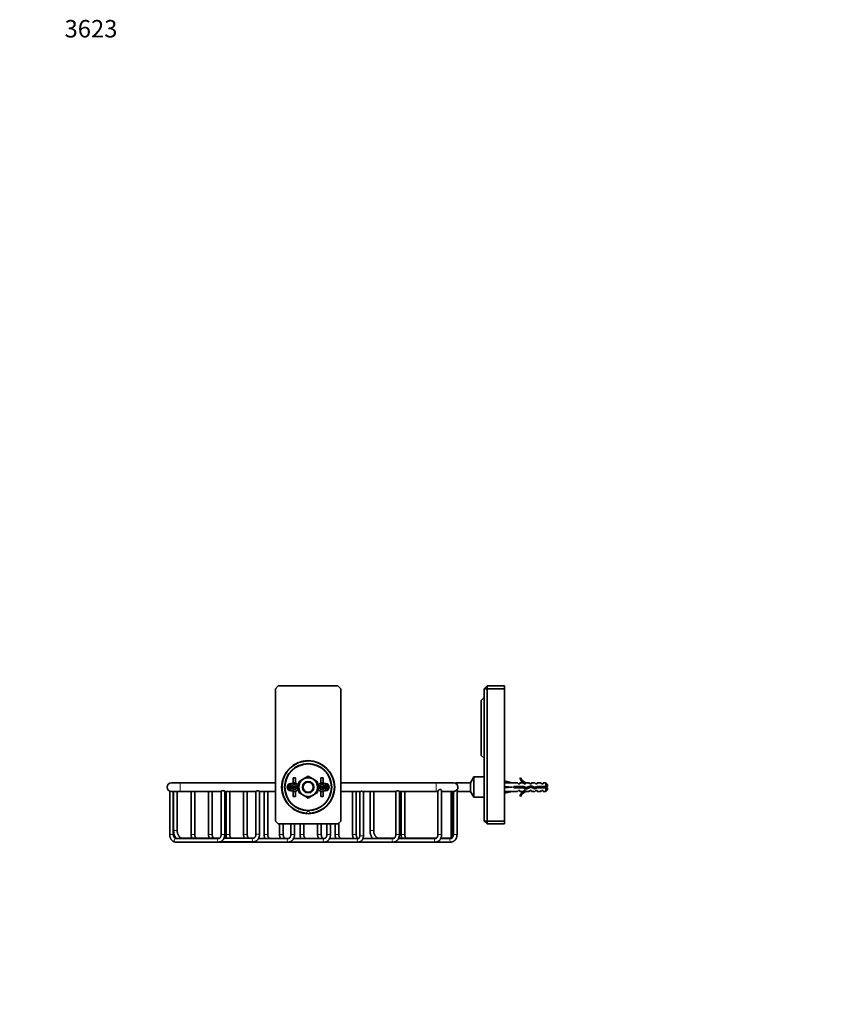
# Model space of a CAD drawing. Units: millimetres. Extents: x 0 to 1393, y 0 to 1354.
# Drawn here: x 0 to 570, y 677 to 1354 of the extents above; entities that cross this region are included whole.
import ezdxf
from ezdxf import colors
from ezdxf.entities.mleader import LeaderData, LeaderLine
from ezdxf.math import Vec2, Vec3

# ---------------------------------------------------------------- set-up
doc = ezdxf.new("R2010")
doc.units = ezdxf.units.MM
doc.layers.add('DV4_Défaut', color=7, linetype='Continuous')
doc.layers.add('Défaut', color=7, linetype='Continuous')

# ---------------------------------------------------------------- blocks, each defined once
blk = doc.blocks.new('_DOT')
at = {"color": 0}
blk.add_line((0, 0), (-1, 0), dxfattribs=at)
at = {"color": 0, "const_width": 0.333}
blk.add_lwpolyline([(-0.1665, 0, 1), (0.1665, 0, 1)], format="xyb", close=True, dxfattribs=at)
blk = doc.blocks.new('SE3')
at = {"layer": 'DV4_Défaut', "color": 7, "linetype": 'Continuous', "lineweight": 35}
for p, q in [((177.78, 896.01), (175.78, 894.01)), ((175.78, 803.01), (175.78, 894.01)), ((177.78, 896.01), (218.78, 896.01)), ((220.78, 894.01), (218.78, 896.01)), ((220.78, 894.01), (220.78, 803.01)), ((321.28, 896.01), (319.28, 894.01)), ((319.28, 803.01), (319.28, 894.01)), ((321.28, 894.01), (319.28, 894.01)), ((321.28, 896.01), (333.28, 896.01)), ((321.28, 894.01), (321.28, 896.01)), ((321.28, 894.01), (321.28, 803.01)), ((333.28, 894.01), (321.28, 894.01)), ((333.28, 896.01), (333.28, 894.01)), ((333.28, 803.01), (333.28, 894.01)), ((319.28, 887.86), (317.28, 885.86)), ((317.28, 848.16), (317.28, 885.86)), ((317.28, 848.16), (319.28, 846.16)), ((189.53, 832.74), (188.03, 832.74)), ((188.03, 829.31), (188.03, 832.74)), ((189.53, 829.31), (189.53, 832.74)), ((198.28, 833.82), (195.03, 831.94)), ((201.53, 831.94), (198.28, 833.82)), ((208.53, 832.74), (207.03, 832.74)), ((207.03, 829.31), (207.03, 832.74)), ((208.53, 829.31), (208.53, 832.74)), ((312.28, 833.31), (309.78, 829.31)), ((312.28, 819.31), (312.28, 833.31)), ((319.28, 833.31), (312.28, 833.31)), ((344.33, 832.74), (343.72, 832.39)), ((110.28, 829.31), (104.28, 829.31)), ((175.78, 829.31), (110.28, 829.31)), ((185.8, 826.67), (184.49, 826.31)), ((185.8, 825.96), (184.49, 826.31)), ((184.49, 826.31), (185.78, 826.31)), ((185.78, 826.31), (186.78, 826.31)), ((185.78, 826.24), (186.79, 826.24)), ((187.05, 826.81), (185.82, 826.81)), ((186.28, 828.81), (187.12, 828.81)), ((190.51, 826.81), (187.05, 826.81)), ((188.03, 829.22), (188.03, 829.31)), ((189.53, 829.22), (189.53, 829.31)), ((190.51, 826.81), (191.74, 826.81)), ((191.78, 826.24), (190.76, 826.24)), ((191.78, 826.31), (190.78, 826.31)), ((195.03, 831.94), (191.78, 830.07)), ((191.78, 830.07), (191.78, 826.89)), ((204.78, 830.07), (201.53, 831.94)), ((204.78, 826.89), (204.78, 830.07)), ((204.78, 826.31), (205.78, 826.31)), ((204.78, 826.24), (205.79, 826.24)), ((206.05, 826.81), (204.82, 826.81)), ((209.51, 826.81), (206.05, 826.81)), ((207.03, 829.22), (207.03, 829.31)), ((208.53, 829.22), (208.53, 829.31)), ((209.44, 828.81), (210.28, 828.81)), ((209.51, 826.81), (210.74, 826.81)), ((210.78, 826.24), (209.76, 826.24)), ((210.78, 826.31), (209.78, 826.31)), ((210.76, 826.67), (212.06, 826.31)), ((210.76, 825.96), (212.06, 826.31)), ((212.06, 826.31), (210.78, 826.31)), ((286.28, 829.31), (220.78, 829.31)), ((298.28, 829.31), (286.28, 829.31)), ((299.84, 828.87), (299.84, 829.31)), ((309.78, 829.31), (299.84, 829.31)), ((309.78, 823.31), (309.78, 829.31)), ((333.28, 830.57), (338.77, 829.31)), ((333.28, 826.31), (338.77, 826.31)), ((342.19, 829.31), (338.77, 829.31)), ((339.77, 826.81), (339.77, 825.81)), ((346.22, 826.81), (339.77, 826.81)), ((342.92, 828.56), (342.19, 829.31)), ((342.92, 828.56), (343.78, 828.56)), ((343.78, 829.31), (343.78, 828.56)), ((346.19, 829.31), (343.78, 829.31)), ((346.92, 828.56), (346.19, 829.31)), ((348.04, 826.01), (346.22, 826.81)), ((346.92, 828.56), (347.78, 828.56)), ((348, 829.22), (347.78, 829.31)), ((350.21, 829.31), (347.78, 829.31)), ((347.78, 829.22), (347.78, 828.56)), ((348, 829.22), (347.78, 829.22)), ((348, 824.93), (351.63, 826.24)), ((351.67, 827.31), (348.04, 826.01)), ((350.78, 828.56), (350.21, 829.31)), ((350.78, 828.56), (351.78, 828.56)), ((351.63, 826.24), (353.84, 825.25)), ((353.92, 826.31), (351.67, 827.31)), ((351.78, 829.31), (351.78, 828.56)), ((354.21, 829.31), (351.78, 829.31)), ((355.67, 826.81), (353.92, 826.31)), ((354.78, 828.56), (354.21, 829.31)), ((354.78, 828.56), (355.78, 828.56)), ((361.58, 826.81), (355.67, 826.81)), ((355.78, 829.31), (355.78, 828.56)), ((358.21, 829.31), (355.78, 829.31)), ((358.78, 828.56), (358.21, 829.31)), ((358.78, 828.56), (359.78, 828.56)), ((359.78, 829.31), (359.78, 828.56)), ((361.58, 829.31), (359.78, 829.31)), ((361.58, 826.81), (361.58, 829.31)), ((362.78, 828.11), (361.58, 829.31)), ((362.78, 826.81), (361.58, 826.81)), ((362.78, 828.11), (362.78, 826.81)), ((103.1, 823.55), (103.1, 793.81)), ((104.28, 823.31), (110.28, 823.31)), ((105.6, 793.81), (105.6, 823.31)), ((105.78, 823.31), (105.78, 796.55)), ((108.28, 796.55), (108.28, 823.31)), ((110.28, 823.31), (138.45, 823.31)), ((117.8, 823.31), (117.8, 793.81)), ((120.3, 793.81), (120.3, 823.31)), ((129.82, 823.31), (129.82, 793.81)), ((132.32, 793.81), (132.32, 823.31)), ((138.45, 823.37), (138.45, 793.81)), ((140.95, 793.81), (140.95, 823.37)), ((140.95, 823.31), (162.35, 823.31)), ((141.84, 823.31), (141.84, 793.81)), ((144.34, 793.81), (144.34, 823.31)), ((153.86, 823.31), (153.86, 793.81)), ((156.36, 793.81), (156.36, 823.31)), ((162.35, 823.34), (162.35, 794.05)), ((164.85, 794.05), (164.85, 823.34)), ((164.85, 823.31), (175.78, 823.31)), ((168, 823.31), (168, 793.81)), ((170.5, 793.81), (170.5, 823.31)), ((185.82, 825.81), (187.05, 825.81)), ((187.12, 823.81), (186.28, 823.81)), ((190.51, 825.81), (187.05, 825.81)), ((188.03, 823.31), (188.03, 823.41)), ((188.03, 819.89), (188.03, 823.31)), ((189.53, 819.89), (188.03, 819.89)), ((189.53, 823.31), (189.53, 823.41)), ((189.53, 819.89), (189.53, 823.31)), ((191.74, 825.81), (190.51, 825.81)), ((191.78, 825.74), (191.78, 822.56)), ((191.78, 822.56), (195.03, 820.69)), ((195.03, 820.69), (198.28, 818.81)), ((198.28, 818.81), (201.53, 820.69)), ((201.53, 820.69), (204.78, 822.56)), ((204.78, 822.56), (204.78, 825.73)), ((204.82, 825.81), (206.05, 825.81)), ((209.51, 825.81), (206.05, 825.81)), ((207.03, 823.31), (207.03, 823.41)), ((207.03, 819.89), (207.03, 823.31)), ((208.53, 819.89), (207.03, 819.89)), ((208.53, 823.31), (208.53, 823.41)), ((208.53, 819.89), (208.53, 823.31)), ((210.28, 823.81), (209.44, 823.81)), ((210.74, 825.81), (209.51, 825.81)), ((220.78, 823.31), (233.81, 823.31)), ((228.81, 823.31), (228.81, 793.81)), ((231.31, 793.81), (231.31, 823.31)), ((233.76, 823.31), (233.76, 792.81)), ((236.2, 823.31), (258.51, 823.31)), ((236.26, 792.81), (236.26, 823.31)), ((240.83, 823.31), (240.83, 796.55)), ((243.33, 796.55), (243.33, 823.31)), ((258.51, 823.34), (258.51, 793.81)), ((261.01, 793.81), (261.01, 823.34)), ((261.01, 823.31), (286.28, 823.31)), ((262.19, 823.31), (262.19, 793.81)), ((264.69, 793.81), (264.69, 823.31)), ((286.28, 823.31), (287.5, 823.31)), ((287.5, 823.55), (287.5, 793.81)), ((290, 793.81), (290, 823.78)), ((290, 823.31), (298.11, 823.31)), ((296.7, 823.31), (296.7, 792.81)), ((297.4, 823.31), (297.4, 793.81)), ((298.11, 823.32), (298.11, 793.81)), ((300.61, 793.81), (300.61, 824.72)), ((300.61, 823.31), (309.78, 823.31)), ((309.78, 823.31), (312.28, 819.31)), ((312.28, 819.31), (319.28, 819.31)), ((333.28, 822.06), (338.77, 823.31)), ((338.77, 823.31), (342.19, 823.31)), ((339.77, 825.81), (346.01, 825.81)), ((342.92, 824.06), (342.19, 823.31)), ((343.78, 824.06), (342.92, 824.06)), ((343.72, 820.24), (344.33, 819.89)), ((343.78, 823.31), (343.78, 824.06)), ((343.78, 823.31), (346.19, 823.31)), ((346.01, 825.81), (348, 824.93)), ((346.92, 824.06), (346.19, 823.31)), ((347.78, 824.06), (346.92, 824.06)), ((347.78, 824.06), (347.78, 823.41)), ((347.78, 823.41), (348, 823.41)), ((347.78, 823.31), (348, 823.41)), ((347.78, 823.31), (350.21, 823.31)), ((350.78, 824.06), (350.21, 823.31)), ((351.78, 824.06), (350.78, 824.06)), ((351.78, 823.31), (351.78, 824.06)), ((351.78, 823.31), (354.21, 823.31)), ((353.84, 825.25), (355.81, 825.81)), ((354.78, 824.06), (354.21, 823.31)), ((355.78, 824.06), (354.78, 824.06)), ((355.78, 823.31), (355.78, 824.06)), ((355.78, 823.31), (358.21, 823.31)), ((355.81, 825.81), (361.58, 825.81)), ((358.78, 824.06), (358.21, 823.31)), ((359.78, 824.06), (358.78, 824.06)), ((359.78, 823.31), (359.78, 824.06)), ((359.78, 823.31), (361.58, 823.31)), ((361.58, 825.81), (361.58, 823.31)), ((361.58, 825.81), (362.78, 825.81)), ((361.58, 823.31), (362.78, 824.51)), ((362.78, 824.51), (362.78, 825.81)), ((198.28, 810.01), (196.42, 808.16)), ((200.13, 808.16), (198.28, 810.01)), ((175.78, 803.01), (177.78, 801.01)), ((218.78, 801.01), (177.78, 801.01)), ((178.61, 801.01), (178.61, 793.81)), ((181.11, 793.81), (181.11, 801.01)), ((186.39, 801.01), (186.39, 793.81)), ((188.89, 793.81), (188.89, 801.01)), ((192.75, 801.01), (192.75, 793.81)), ((195.25, 793.81), (195.25, 801.01)), ((204.77, 801.01), (204.77, 793.81)), ((207.27, 793.81), (207.27, 801.01)), ((211.14, 801.01), (211.14, 793.81)), ((213.64, 793.81), (213.64, 801.01)), ((216.79, 801.01), (216.79, 793.81)), ((218.78, 801.01), (220.78, 803.01)), ((219.29, 793.81), (219.29, 801.53)), ((319.28, 803.01), (321.28, 801.01)), ((321.28, 803.01), (319.28, 803.01)), ((321.28, 803.01), (333.28, 803.01)), ((321.28, 803.01), (321.28, 801.01)), ((333.28, 801.01), (321.28, 801.01)), ((333.28, 803.01), (333.28, 801.01)), ((136.87, 791.06), (107.17, 791.06)), ((107.17, 788.56), (136.87, 788.56)), ((137.46, 791.3), (111.63, 791.3)), ((136.87, 788.56), (184.81, 788.56)), ((138.07, 788.8), (160.77, 788.8)), ((160.77, 791.3), (140.46, 791.3)), ((184.81, 791.06), (164.13, 791.06)), ((184.81, 788.56), (209.56, 788.56)), ((209.56, 791.06), (188.29, 791.06)), ((209.56, 788.56), (232.89, 788.56)), ((232.89, 791.06), (213.04, 791.06)), ((232.89, 788.56), (256.93, 788.56)), ((256.93, 791.06), (235.97, 791.06)), ((257.53, 791.3), (246.68, 791.3)), ((256.93, 788.56), (285.93, 788.56)), ((285.93, 791.06), (260.41, 791.06)), ((286.52, 791.3), (260.52, 791.3)), ((285.93, 788.56), (296.53, 788.56)), ((296.53, 791.06), (289.4, 791.06)), ((295.82, 791.3), (289.51, 791.3))]:
    blk.add_line(p, q, dxfattribs=at)
at = {"layer": 'DV4_Défaut', "color": 7, "linetype": 'Continuous', "lineweight": 18}
for p, q in [((110.28, 829.31), (110.28, 823.31)), ((188.78, 829.31), (188.03, 829.31)), ((189.53, 829.31), (188.78, 829.31)), ((207.78, 829.31), (207.03, 829.31)), ((208.53, 829.31), (207.78, 829.31)), ((286.28, 829.31), (286.28, 823.31)), ((356.9, 826.81), (356.9, 825.81)), ((188.78, 823.31), (188.03, 823.31)), ((189.53, 823.31), (188.78, 823.31)), ((207.78, 823.31), (207.03, 823.31)), ((208.53, 823.31), (207.78, 823.31)), ((105.6, 793.81), (103.1, 793.81)), ((105.78, 796.55), (108.28, 796.55)), ((117.8, 793.81), (120.3, 793.81)), ((129.82, 793.81), (132.32, 793.81)), ((138.45, 793.81), (140.95, 793.81)), ((141.84, 793.81), (144.34, 793.81)), ((156.36, 793.81), (153.86, 793.81)), ((164.85, 794.05), (162.35, 794.05)), ((170.5, 793.81), (168, 793.81)), ((178.61, 793.81), (181.11, 793.81)), ((188.89, 793.81), (186.39, 793.81)), ((192.75, 793.81), (195.25, 793.81)), ((204.77, 793.81), (207.27, 793.81)), ((213.64, 793.81), (211.14, 793.81)), ((216.79, 793.81), (219.29, 793.81)), ((228.81, 793.81), (231.31, 793.81)), ((236.26, 792.81), (233.76, 792.81)), ((243.33, 796.55), (240.83, 796.55)), ((258.51, 793.81), (261.01, 793.81)), ((264.69, 793.81), (262.19, 793.81)), ((290, 793.81), (287.5, 793.81)), ((296.7, 792.81), (297.27, 792.81)), ((297.4, 793.81), (298.11, 793.81)), ((298.11, 793.81), (300.61, 793.81))]:
    blk.add_line(p, q, dxfattribs=at)
at = {"layer": 'DV4_Défaut', "color": 7, "linetype": 'Continuous', "lineweight": 35}
for radius in [18.25, 16.17, 16, 3.9, 3.5]:
    blk.add_circle((198.28, 826.31), radius, dxfattribs=at)
for centre, radius, start, end in [((198.28, 826.31), 18, 0, 264.81602), ((198.28, 826.31), 6.5, 60, 120), ((350.35, 835.36), 6.57, 203.54092, 246.9737), ((104.28, 826.31), 3, 90, 270), ((186.28, 826.31), 2.5, 90, 270), ((188.78, 826.31), 3.7, 137.73142, 177.49621), ((188.78, 826.31), 3.7, 182.50379, 222.26858), ((188.78, 826.31), 3, 170.40593, 180), ((188.78, 826.31), 3, 180, 181.47122), ((188.78, 826.31), 3, 181.47122, 189.59407), ((188.78, 826.31), 3, 9.59407, 170.40593), ((188.78, 826.31), 1.8, 16.12762, 163.87238), ((188.78, 826.31), 1.36, 158.40348, 201.59652), ((188.78, 826.31), 1.5, 7.52328, 19.47122), ((188.78, 826.31), 3, 0, 9.59407), ((188.78, 826.31), 3, 350.40593, 358.52878), ((198.28, 826.31), 6.5, 120, 180), ((188.78, 826.31), 3, 358.52878, 0), ((198.28, 826.31), 6.5, 180, 240), ((198.28, 826.31), 18, 275.18398, 0), ((198.28, 826.31), 6.5, 0, 60), ((207.78, 826.31), 3, 170.40593, 180), ((207.78, 826.31), 3, 180, 181.47122), ((207.78, 826.31), 3, 181.47122, 189.59407), ((207.78, 826.31), 3, 9.59407, 170.40593), ((207.78, 826.31), 1.8, 16.12762, 163.87238), ((207.78, 826.31), 1.5, 187.52328, 199.47122), ((207.78, 826.31), 1.36, 338.40348, 21.59652), ((210.28, 826.31), 2.5, 270, 90), ((207.78, 826.31), 3.7, 2.50379, 42.26858), ((207.78, 826.31), 3.7, 317.73142, 357.49621), ((207.78, 826.31), 3, 0, 9.59407), ((207.78, 826.31), 3, 350.40593, 358.52878), ((207.78, 826.31), 3, 358.52878, 0), ((298.28, 826.31), 3, 0, 90), ((298.28, 826.31), 3, 321.00114, 0), ((350.35, 835.36), 7.27, 204.15474, 249.28766), ((356.9, 820.69), 7.13, 52.14414, 59.28344), ((356.9, 831.94), 7.13, 300.71656, 307.85586), ((188.78, 826.31), 3, 189.59407, 350.40593), ((188.78, 826.31), 1.8, 196.12762, 343.87238), ((198.28, 826.31), 6.5, 240, 300), ((198.28, 826.31), 6.5, 300, 356.28564), ((207.78, 826.31), 3, 189.59407, 350.40593), ((207.78, 826.31), 1.8, 196.12762, 343.87238), ((350.35, 817.27), 7.27, 110.71234, 155.84526), ((350.35, 817.27), 6.57, 113.0263, 156.45908)]:
    blk.add_arc(centre, radius, start, end, dxfattribs=at)
for major_axis, ratio, start_param, end_param in [((-51.94, 0.76), 0.055876, -1.314474, -1.20343), ((-51.94, 2.9), 0.014553, 1.205061, 1.316105), ((-51.94, -2.9), 0.014553, -1.316105, -1.205061), ((-51.94, -0.76), 0.055876, 1.20343, 1.314474)]:
    blk.add_ellipse((351.89, 826.31), major_axis=major_axis, ratio=ratio, start_param=start_param, end_param=end_param, dxfattribs=at)
at = {"layer": 'DV4_Défaut', "color": 7, "linetype": 'Continuous', "lineweight": 18}
for centre, start_param, end_param in [((107.17, 789.81), 0, 3.141593), ((111.63, 790.05), 0, 0.621233), ((136.87, 789.81), 0.010971, 3.141593), ((160.77, 790.05), 0, 3.142273), ((184.81, 789.81), 0, 3.142273), ((209.56, 789.81), 0, 3.142273), ((232.89, 789.81), 0, 3.142367), ((246.68, 790.05), 0, 0.621233), ((256.93, 789.81), 0.010971, 3.141593), ((285.93, 789.81), 0, 3.142273), ((295.82, 790.05), 0, 0.621233), ((296.53, 789.81), 0.010971, 3.141593)]:
    blk.add_ellipse(centre, major_axis=(0, 1.25), ratio=0.707107, start_param=start_param, end_param=end_param, dxfattribs=at)
at = {"layer": 'DV4_Défaut', "color": 7, "linetype": 'Continuous', "lineweight": 35}
for points, weights, knots in [([(186.84, 826.82), (186.78, 826.57), (186.78, 826.31), (186.78, 826.06), (186.84, 825.81)], [0.949754430582, 0.966501254722, 1, 0.966501254722, 0.949754430582], [0, 0, 0, 0.5, 0.5, 1, 1, 1]), ([(190.71, 825.81), (190.78, 826.06), (190.78, 826.31), (190.78, 826.57), (190.71, 826.82)], [0.949754430582, 0.966501254722, 1, 0.966501254722, 0.949754430582], [0, 0, 0, 0.5, 0.5, 1, 1, 1]), ([(205.84, 826.82), (205.78, 826.57), (205.78, 826.31), (205.78, 826.06), (205.84, 825.81)], [0.949754430582, 0.966501254722, 1, 0.966501254722, 0.949754430582], [0, 0, 0, 0.5, 0.5, 1, 1, 1]), ([(209.71, 825.81), (209.78, 826.06), (209.78, 826.31), (209.78, 826.57), (209.71, 826.82)], [0.949754430582, 0.966501254722, 1, 0.966501254722, 0.949754430582], [0, 0, 0, 0.5, 0.5, 1, 1, 1]), ([(339.97, 825.81), (339.92, 826.05), (339.87, 826.31), (339.82, 826.55), (339.77, 826.77)], [0.940679028045, 0.955674265726, 1, 0.960235951439, 0.944076072663], [0, 0, 0, 0.527124, 0.527124, 1, 1, 1]), ([(340.1, 826.82), (340.14, 826.57), (340.18, 826.31), (340.22, 826.06), (340.26, 825.81)], [0.949754430582, 0.966501254722, 1, 0.966501254722, 0.949754430582], [0, 0, 0, 0.5, 0.5, 1, 1, 1]), ([(340.39, 826.82), (340.44, 826.57), (340.49, 826.31), (340.54, 826.05), (340.6, 825.81)], [0.940679028045, 0.955674265726, 1, 0.955674265726, 0.940679028045], [0, 0, 0, 0.5, 0.5, 1, 1, 1]), ([(341.97, 825.81), (341.92, 826.05), (341.87, 826.31), (341.82, 826.57), (341.76, 826.82)], [0.940679028045, 0.955674265726, 1, 0.955674265726, 0.940679028045], [0, 0, 0, 0.5, 0.5, 1, 1, 1]), ([(342.1, 826.82), (342.14, 826.57), (342.18, 826.31), (342.22, 826.06), (342.26, 825.81)], [0.949754430582, 0.966501254722, 1, 0.966501254722, 0.949754430582], [0, 0, 0, 0.5, 0.5, 1, 1, 1]), ([(342.39, 826.82), (342.44, 826.57), (342.49, 826.31), (342.54, 826.05), (342.6, 825.81)], [0.940679028045, 0.955674265726, 1, 0.955674265726, 0.940679028045], [0, 0, 0, 0.5, 0.5, 1, 1, 1]), ([(343.97, 825.81), (343.92, 826.05), (343.87, 826.31), (343.82, 826.57), (343.76, 826.82)], [0.940679028045, 0.955674265726, 1, 0.955674265726, 0.940679028045], [0, 0, 0, 0.5, 0.5, 1, 1, 1]), ([(344.1, 826.82), (344.14, 826.57), (344.18, 826.31), (344.22, 826.06), (344.26, 825.81)], [0.949754430582, 0.966501254722, 1, 0.966501254722, 0.949754430582], [0, 0, 0, 0.5, 0.5, 1, 1, 1]), ([(344.39, 826.82), (344.44, 826.57), (344.49, 826.31), (344.54, 826.05), (344.6, 825.81)], [0.940679028045, 0.955674265726, 1, 0.955674265726, 0.940679028045], [0, 0, 0, 0.5, 0.5, 1, 1, 1]), ([(345.97, 825.81), (345.92, 826.05), (345.87, 826.31), (345.82, 826.57), (345.76, 826.82)], [0.940679028045, 0.955674265726, 1, 0.955674265726, 0.940679028045], [0, 0, 0, 0.5, 0.5, 1, 1, 1]), ([(346.1, 826.8), (346.14, 826.56), (346.18, 826.31), (346.23, 825.99), (346.28, 825.69)], [0.951156453324, 0.967875301995, 1, 0.958677893148, 0.942845939846], [0, 0, 0, 0.437387, 0.437387, 1, 1, 1]), ([(346.4, 826.74), (346.45, 826.53), (346.49, 826.31), (346.58, 825.87), (346.68, 825.5)], [0.946086643144, 0.962606417443, 1, 0.926916183766, 0.933567546382], [0, 0, 0, 0.338473, 0.338473, 1, 1, 1]), ([(348.21, 824.99), (348.2, 825), (348.2, 825.02), (348.07, 825.35), (347.93, 826.02)], [0.990264712619, 0.994941350431, 1, 0.892225997004, 0.957846593431], [0, 0, 0, 0.044833, 0.044833, 1, 1, 1]), ([(350.01, 825.65), (349.93, 825.96), (349.87, 826.31), (349.83, 826.48), (349.8, 826.65)], [0.93390542974, 0.940745840094, 1, 0.97091217977, 0.954455131487], [0, 0, 0, 0.670736, 0.670736, 1, 1, 1]), ([(350.11, 826.76), (350.15, 826.54), (350.18, 826.31), (350.22, 826.02), (350.27, 825.74)], [0.95414787664, 0.970639663654, 1, 0.962093666496, 0.945637520719], [0, 0, 0, 0.4364767, 0.4364767, 1, 1, 1]), ([(350.38, 826.85), (350.44, 826.59), (350.49, 826.31), (350.54, 826.08), (350.59, 825.86)], [0.938838046878, 0.952766793143, 1, 0.959755460021, 0.943688981314], [0, 0, 0, 0.539945, 0.539945, 1, 1, 1]), ([(351.91, 826.11), (351.89, 826.21), (351.87, 826.31), (351.76, 826.88), (351.63, 827.31)], [0.968880122115, 0.982029653765, 1, 0.907741687348, 0.94254621338], [0, 0, 0, 0.163028, 0.163028, 1, 1, 1]), ([(352.04, 827.16), (352.12, 826.76), (352.18, 826.31), (352.2, 826.14), (352.23, 825.96)], [0.934863825966, 0.944148311449, 1, 0.976784404908, 0.961614571785], [0, 0, 0, 0.706382, 0.706382, 1, 1, 1]), ([(352.33, 827.03), (352.42, 826.7), (352.49, 826.31), (352.54, 826.05), (352.6, 825.8)], [0.933166044476, 0.936217698829, 1, 0.954956959746, 0.940201384916], [0, 0, 0, 0.5860979, 0.5860979, 1, 1, 1]), ([(354.17, 826.39), (354.17, 826.35), (354.18, 826.31), (354.25, 825.82), (354.33, 825.38)], [0.990769138124, 0.995213566931, 1, 0.937642776966, 0.93333272667], [0, 0, 0, 0.071286, 0.071286, 1, 1, 1]), ([(354.46, 826.47), (354.48, 826.39), (354.49, 826.31), (354.58, 825.86), (354.68, 825.48)], [0.975106758234, 0.986114181163, 1, 0.924303193675, 0.934145088711], [0, 0, 0, 0.155006, 0.155006, 1, 1, 1]), ([(355.97, 825.81), (355.92, 826.05), (355.87, 826.31), (355.82, 826.56), (355.76, 826.8)], [0.940679028045, 0.955674265726, 1, 0.957282928069, 0.941806068625], [0, 0, 0, 0.509241, 0.509241, 1, 1, 1]), ([(356.1, 826.82), (356.14, 826.57), (356.18, 826.31), (356.22, 826.06), (356.26, 825.81)], [0.949754430582, 0.966501254722, 1, 0.966501254722, 0.949754430582], [0, 0, 0, 0.5, 0.5, 1, 1, 1]), ([(356.39, 826.82), (356.44, 826.57), (356.49, 826.31), (356.54, 826.05), (356.6, 825.81)], [0.940679028045, 0.955674265726, 1, 0.955674265726, 0.940679028045], [0, 0, 0, 0.5, 0.5, 1, 1, 1]), ([(358.1, 826.82), (358.14, 826.57), (358.18, 826.31), (358.22, 826.06), (358.26, 825.81)], [0.949754430582, 0.966501254722, 1, 0.966501254722, 0.949754430582], [0, 0, 0, 0.5, 0.5, 1, 1, 1]), ([(358.46, 826.82), (358.52, 826.57), (358.58, 826.31), (358.63, 826.05), (358.7, 825.81)], [0.938048402044, 0.951379191683, 1, 0.951379191797, 0.938048402106], [0, 0, 0, 0.5, 0.5, 1, 1, 1])]:
    blk.add_rational_spline(points, weights, degree=2, knots=knots, dxfattribs=at)
for points, knots in [([(190.17, 825.81), (190.21, 825.91), (190.23, 826.02), (190.24, 826.13), (190.26, 826.3), (190.25, 826.47), (190.21, 826.64), (190.2, 826.7), (190.18, 826.76), (190.15, 826.82)], [0, 0, 0, 0, 0.318578, 0.318578, 0.318578, 0.809852, 0.809852, 0.809852, 1, 1, 1, 1]), ([(206.39, 826.82), (206.35, 826.72), (206.32, 826.61), (206.31, 826.5), (206.29, 826.33), (206.31, 826.16), (206.35, 825.99), (206.36, 825.93), (206.38, 825.87), (206.41, 825.81)], [0, 0, 0, 0, 0.318578, 0.318578, 0.318578, 0.809852, 0.809852, 0.809852, 1, 1, 1, 1]), ([(357.93, 825.81), (357.93, 825.83), (357.92, 825.84), (357.92, 825.86), (357.89, 826.01), (357.85, 826.17), (357.82, 826.34), (357.79, 826.5), (357.76, 826.66), (357.73, 826.81), (357.73, 826.81), (357.73, 826.81), (357.73, 826.81)], [0, 0, 0, 0, 0.050657, 0.050657, 0.050657, 0.524614, 0.524614, 0.524614, 0.995642, 0.995642, 0.995642, 1, 1, 1, 1]), ([(138.45, 823.36), (138.45, 823.37), (138.46, 823.39), (138.47, 823.41), (138.49, 823.44), (138.53, 823.48), (138.59, 823.52), (138.65, 823.57), (138.73, 823.62), (138.82, 823.66), (138.91, 823.71), (139.03, 823.76), (139.15, 823.8), (139.28, 823.84), (139.42, 823.88), (139.56, 823.89), (139.69, 823.9), (139.82, 823.89), (139.94, 823.88), (140.05, 823.86), (140.16, 823.83), (140.25, 823.8), (140.36, 823.77), (140.47, 823.72), (140.55, 823.68), (140.56, 823.67), (140.57, 823.67), (140.58, 823.66)], [0, 0, 0, 0, 0.0723617, 0.0723617, 0.0723617, 0.2035788, 0.2035788, 0.2035788, 0.3364485, 0.3364485, 0.3364485, 0.4790972, 0.4790972, 0.4790972, 0.6232018, 0.6232018, 0.6232018, 0.7473088, 0.7473088, 0.7473088, 0.8593755, 0.8593755, 0.8593755, 0.9845989, 0.9845989, 0.9845989, 1, 1, 1, 1]), ([(140.58, 823.66), (140.69, 823.61), (140.77, 823.55), (140.83, 823.5), (140.9, 823.45), (140.94, 823.41), (140.95, 823.38), (140.95, 823.37), (140.95, 823.37), (140.95, 823.36)], [0, 0, 0, 0, 0.453804, 0.453804, 0.453804, 0.909908, 0.909908, 0.909908, 1, 1, 1, 1]), ([(162.35, 823.34), (162.35, 823.35), (162.35, 823.36), (162.37, 823.37), (162.39, 823.4), (162.43, 823.43), (162.49, 823.47), (162.55, 823.51), (162.63, 823.55), (162.71, 823.59), (162.81, 823.64), (162.92, 823.68), (163.05, 823.71), (163.17, 823.75), (163.31, 823.78), (163.46, 823.79), (163.58, 823.8), (163.72, 823.79), (163.84, 823.78), (163.96, 823.76), (164.07, 823.74), (164.17, 823.71), (164.28, 823.67), (164.39, 823.63), (164.48, 823.59)], [0, 0, 0, 0, 0.07606, 0.07606, 0.07606, 0.20687, 0.20687, 0.20687, 0.335039, 0.335039, 0.335039, 0.477773, 0.477773, 0.477773, 0.621652, 0.621652, 0.621652, 0.74938, 0.74938, 0.74938, 0.867072, 0.867072, 0.867072, 1, 1, 1, 1]), ([(164.48, 823.59), (164.58, 823.54), (164.66, 823.5), (164.73, 823.45), (164.79, 823.41), (164.83, 823.38), (164.84, 823.35), (164.84, 823.35), (164.85, 823.34), (164.85, 823.34)], [0, 0, 0, 0, 0.445217, 0.445217, 0.445217, 0.892484, 0.892484, 0.892484, 1, 1, 1, 1]), ([(233.81, 823.31), (233.84, 823.31), (233.89, 823.32), (233.95, 823.33), (234, 823.34), (234.06, 823.35), (234.13, 823.37), (234.23, 823.38), (234.35, 823.4), (234.47, 823.42), (234.6, 823.44), (234.74, 823.45), (234.88, 823.46), (235.01, 823.46), (235.15, 823.46), (235.29, 823.45), (235.42, 823.44), (235.54, 823.42), (235.66, 823.41), (235.74, 823.39), (235.83, 823.38), (235.9, 823.37)], [0, 0, 0, 0, 0.13655, 0.13655, 0.13655, 0.246243, 0.246243, 0.246243, 0.408581, 0.408581, 0.408581, 0.571218, 0.571218, 0.571218, 0.728896, 0.728896, 0.728896, 0.882671, 0.882671, 0.882671, 1, 1, 1, 1]), ([(235.9, 823.37), (235.99, 823.35), (236.07, 823.33), (236.13, 823.32), (236.17, 823.32), (236.2, 823.31), (236.22, 823.31)], [0, 0, 0, 0, 0.639172, 0.639172, 0.639172, 1, 1, 1, 1]), ([(258.51, 823.34), (258.51, 823.35), (258.52, 823.36), (258.53, 823.37), (258.56, 823.4), (258.6, 823.43), (258.66, 823.47), (258.72, 823.51), (258.79, 823.55), (258.88, 823.59), (258.97, 823.64), (259.09, 823.68), (259.21, 823.71), (259.34, 823.75), (259.48, 823.78), (259.62, 823.79), (259.75, 823.8), (259.88, 823.79), (260.01, 823.78), (260.12, 823.76), (260.23, 823.74), (260.34, 823.71), (260.45, 823.67), (260.56, 823.63), (260.65, 823.59)], [0, 0, 0, 0, 0.07606, 0.07606, 0.07606, 0.20687, 0.20687, 0.20687, 0.335039, 0.335039, 0.335039, 0.477773, 0.477773, 0.477773, 0.621652, 0.621652, 0.621652, 0.74938, 0.74938, 0.74938, 0.867072, 0.867072, 0.867072, 1, 1, 1, 1]), ([(260.65, 823.59), (260.75, 823.54), (260.83, 823.5), (260.89, 823.45), (260.95, 823.41), (260.99, 823.38), (261.01, 823.35), (261.01, 823.35), (261.01, 823.34), (261.01, 823.34)], [0, 0, 0, 0, 0.445217, 0.445217, 0.445217, 0.892484, 0.892484, 0.892484, 1, 1, 1, 1]), ([(287.5, 823.54), (287.5, 823.56), (287.51, 823.57), (287.54, 823.74), (287.69, 823.95), (288.11, 824.37), (288.39, 824.61), (288.9, 824.77), (289.09, 824.77), (289.4, 824.66), (289.53, 824.57), (289.64, 824.47)], [0, 0, 0, 0, 0.037149, 0.037149, 0.358099, 0.358099, 0.67905, 0.67905, 0.839525, 0.839525, 1, 1, 1, 1]), ([(289.64, 824.47), (289.85, 824.27), (289.97, 824.04), (290, 823.82), (290, 823.8), (290, 823.78)], [0, 0, 0, 0, 0.891029, 0.891029, 1, 1, 1, 1]), ([(298.11, 823.32), (298.11, 823.32), (298.11, 823.32), (298.14, 823.32), (298.33, 823.33), (298.87, 823.51), (299.21, 823.68), (299.81, 824.07), (300.07, 824.3), (300.38, 824.59), (300.47, 824.68), (300.58, 824.77), (300.61, 824.76), (300.61, 824.72)], [0, 0, 0, 0, 0.018464, 0.018464, 0.268388, 0.268388, 0.518312, 0.518312, 0.768236, 0.768236, 0.893198, 0.893198, 1, 1, 1, 1]), ([(103.1, 793.81), (103.1, 793.68), (103.1, 793.37), (103.16, 792.81), (103.28, 792.19), (103.46, 791.58), (103.7, 791.01), (104, 790.47), (104.35, 789.99), (104.75, 789.56), (105.19, 789.2), (105.66, 788.92), (106.15, 788.71), (106.67, 788.59), (106.99, 788.57), (107.17, 788.56)], [0, 0, 0, 0, 0.044622, 0.125152, 0.205897, 0.286887, 0.368153, 0.449646, 0.53113, 0.612252, 0.692544, 0.771546, 0.848978, 0.924838, 1, 1, 1, 1]), ([(107.17, 791.06), (107.15, 791.06), (107.06, 791.07), (106.91, 791.1), (106.71, 791.2), (106.5, 791.35), (106.29, 791.57), (106.09, 791.86), (105.91, 792.2), (105.77, 792.59), (105.66, 793.01), (105.6, 793.43), (105.6, 793.68), (105.6, 793.81)], [0, 0, 0, 0, 0.046112, 0.158921, 0.258043, 0.350977, 0.449798, 0.545561, 0.640389, 0.735158, 0.830196, 0.92559, 1, 1, 1, 1]), ([(105.78, 796.55), (105.78, 796.4), (105.78, 796.02), (105.84, 795.34), (105.96, 794.58), (106.13, 793.83), (106.36, 793.11), (106.65, 792.42), (106.99, 791.77), (107.28, 791.33), (107.45, 791.1), (107.48, 791.06)], [0, 0, 0, 0, 0.069769, 0.198151, 0.326689, 0.455397, 0.584312, 0.713446, 0.842764, 0.972125, 1, 1, 1, 1]), ([(111.63, 791.3), (111.57, 791.3), (111.39, 791.3), (111.08, 791.36), (110.71, 791.5), (110.35, 791.7), (109.99, 791.98), (109.66, 792.32), (109.35, 792.73), (109.07, 793.18), (108.83, 793.69), (108.62, 794.24), (108.46, 794.82), (108.35, 795.43), (108.29, 796.02), (108.28, 796.37), (108.28, 796.55)], [0, 0, 0, 0, 0.035818, 0.122505, 0.198197, 0.278605, 0.355717, 0.430685, 0.504497, 0.577771, 0.650863, 0.723929, 0.797059, 0.87029, 0.943608, 1, 1, 1, 1]), ([(117.8, 793.81), (117.8, 793.68), (117.81, 793.37), (117.86, 792.81), (117.98, 792.19), (118.14, 791.68), (118.25, 791.39), (118.29, 791.29)], [0, 0, 0, 0, 0.1360776, 0.3816581, 0.6278945, 0.8748787, 1, 1, 1, 1]), ([(121.29, 791.29), (121.26, 791.31), (121.16, 791.39), (120.99, 791.57), (120.79, 791.86), (120.61, 792.2), (120.47, 792.59), (120.37, 793.01), (120.31, 793.43), (120.3, 793.68), (120.3, 793.81)], [0, 0, 0, 0, 0.0555, 0.199311, 0.338671, 0.476671, 0.614585, 0.752891, 0.891714, 1, 1, 1, 1]), ([(129.82, 793.81), (129.82, 793.68), (129.83, 793.37), (129.88, 792.81), (130, 792.19), (130.16, 791.68), (130.27, 791.39), (130.31, 791.29)], [0, 0, 0, 0, 0.136078, 0.381658, 0.627894, 0.874879, 1, 1, 1, 1]), ([(133.31, 791.29), (133.28, 791.31), (133.18, 791.39), (133.01, 791.57), (132.81, 791.86), (132.63, 792.2), (132.49, 792.59), (132.39, 793.01), (132.33, 793.43), (132.32, 793.68), (132.32, 793.81)], [0, 0, 0, 0, 0.0555, 0.199311, 0.338671, 0.476671, 0.614585, 0.752891, 0.891714, 1, 1, 1, 1]), ([(136.87, 788.56), (137, 788.57), (137.26, 788.58), (137.71, 788.66), (138.18, 788.82), (138.64, 789.06), (139.07, 789.36), (139.47, 789.73), (139.83, 790.16), (140.15, 790.65), (140.42, 791.19), (140.64, 791.76), (140.81, 792.37), (140.91, 793), (140.95, 793.5), (140.95, 793.75), (140.95, 793.81)], [0, 0, 0, 0, 0.049277, 0.122751, 0.196225, 0.270251, 0.345283, 0.421589, 0.499203, 0.577944, 0.6575, 0.737545, 0.817814, 0.898146, 0.97852, 1, 1, 1, 1]), ([(138.45, 793.81), (138.45, 793.73), (138.45, 793.52), (138.4, 793.13), (138.31, 792.7), (138.18, 792.3), (138.01, 791.95), (137.82, 791.65), (137.62, 791.42), (137.41, 791.25), (137.21, 791.13), (137.03, 791.07), (136.93, 791.07), (136.87, 791.06)], [0, 0, 0, 0, 0.047556, 0.143082, 0.23833, 0.333013, 0.427046, 0.520562, 0.614025, 0.708236, 0.805056, 0.907977, 1, 1, 1, 1]), ([(141.84, 793.81), (141.84, 793.68), (141.85, 793.37), (141.9, 792.81), (142.03, 792.19), (142.18, 791.68), (142.29, 791.39), (142.33, 791.29)], [0, 0, 0, 0, 0.136078, 0.381658, 0.627894, 0.874879, 1, 1, 1, 1]), ([(145.33, 791.29), (145.3, 791.31), (145.2, 791.39), (145.03, 791.57), (144.83, 791.86), (144.65, 792.2), (144.51, 792.59), (144.41, 793.01), (144.35, 793.43), (144.34, 793.68), (144.34, 793.81)], [0, 0, 0, 0, 0.0555001, 0.1993113, 0.3386712, 0.4766714, 0.6145845, 0.7528907, 0.891714, 1, 1, 1, 1]), ([(153.86, 793.81), (153.86, 793.68), (153.87, 793.37), (153.92, 792.81), (154.05, 792.19), (154.2, 791.68), (154.31, 791.39), (154.35, 791.29)], [0, 0, 0, 0, 0.136078, 0.381658, 0.627894, 0.874879, 1, 1, 1, 1]), ([(157.35, 791.29), (157.32, 791.31), (157.22, 791.39), (157.05, 791.57), (156.85, 791.86), (156.68, 792.2), (156.53, 792.59), (156.43, 793.01), (156.37, 793.43), (156.36, 793.68), (156.36, 793.81)], [0, 0, 0, 0, 0.0555, 0.199311, 0.338671, 0.476671, 0.614585, 0.752891, 0.891714, 1, 1, 1, 1]), ([(160.77, 788.8), (160.89, 788.8), (161.15, 788.81), (161.6, 788.89), (162.08, 789.06), (162.54, 789.29), (162.97, 789.6), (163.37, 789.96), (163.73, 790.4), (164.05, 790.88), (164.32, 791.42), (164.54, 792), (164.7, 792.61), (164.81, 793.23), (164.84, 793.73), (164.85, 793.98), (164.85, 794.05)], [0, 0, 0, 0, 0.049277, 0.122751, 0.196225, 0.270251, 0.345283, 0.421589, 0.499203, 0.577944, 0.6575, 0.737545, 0.817814, 0.898146, 0.97852, 1, 1, 1, 1]), ([(162.35, 794.05), (162.34, 793.96), (162.34, 793.75), (162.3, 793.36), (162.21, 792.94), (162.08, 792.54), (161.91, 792.19), (161.72, 791.89), (161.51, 791.65), (161.31, 791.48), (161.11, 791.37), (160.93, 791.31), (160.82, 791.3), (160.77, 791.3)], [0, 0, 0, 0, 0.047556, 0.143082, 0.23833, 0.333013, 0.427046, 0.520562, 0.614025, 0.708236, 0.805056, 0.907977, 1, 1, 1, 1]), ([(168, 793.81), (168, 793.68), (168.01, 793.37), (168.07, 792.81), (168.19, 792.19), (168.37, 791.6), (168.52, 791.23), (168.6, 791.06)], [0, 0, 0, 0, 0.123606, 0.34668, 0.57035, 0.794699, 1, 1, 1, 1]), ([(172.08, 791.06), (172.05, 791.06), (171.97, 791.07), (171.81, 791.1), (171.62, 791.2), (171.41, 791.35), (171.2, 791.57), (170.99, 791.86), (170.82, 792.2), (170.67, 792.59), (170.57, 793.01), (170.51, 793.43), (170.51, 793.68), (170.5, 793.81)], [0, 0, 0, 0, 0.046112, 0.158921, 0.258043, 0.350977, 0.449798, 0.545561, 0.640389, 0.735158, 0.830196, 0.92559, 1, 1, 1, 1]), ([(178.61, 793.81), (178.61, 793.68), (178.62, 793.37), (178.67, 792.81), (178.8, 792.19), (178.97, 791.6), (179.12, 791.23), (179.2, 791.06)], [0, 0, 0, 0, 0.123606, 0.34668, 0.57035, 0.794699, 1, 1, 1, 1]), ([(182.69, 791.06), (182.66, 791.06), (182.58, 791.07), (182.42, 791.1), (182.22, 791.2), (182.01, 791.35), (181.8, 791.57), (181.6, 791.86), (181.42, 792.2), (181.28, 792.59), (181.18, 793.01), (181.12, 793.43), (181.11, 793.68), (181.11, 793.81)], [0, 0, 0, 0, 0.046112, 0.158921, 0.258043, 0.350977, 0.449798, 0.545561, 0.640389, 0.735158, 0.830196, 0.92559, 1, 1, 1, 1]), ([(184.81, 788.56), (184.93, 788.57), (185.19, 788.58), (185.64, 788.66), (186.12, 788.82), (186.58, 789.06), (187.01, 789.36), (187.41, 789.73), (187.77, 790.16), (188.09, 790.65), (188.36, 791.19), (188.58, 791.76), (188.74, 792.37), (188.85, 793), (188.88, 793.5), (188.89, 793.75), (188.89, 793.81)], [0, 0, 0, 0, 0.049277, 0.122751, 0.196225, 0.270251, 0.345283, 0.421589, 0.499203, 0.577944, 0.6575, 0.737545, 0.817814, 0.898146, 0.97852, 1, 1, 1, 1]), ([(186.39, 793.81), (186.39, 793.73), (186.38, 793.52), (186.34, 793.13), (186.25, 792.7), (186.12, 792.3), (185.95, 791.95), (185.76, 791.65), (185.56, 791.42), (185.35, 791.25), (185.15, 791.13), (184.97, 791.07), (184.87, 791.07), (184.81, 791.06)], [0, 0, 0, 0, 0.047556, 0.143082, 0.23833, 0.333013, 0.427046, 0.520562, 0.614025, 0.708236, 0.805056, 0.907977, 1, 1, 1, 1]), ([(192.75, 793.81), (192.75, 793.68), (192.76, 793.37), (192.81, 792.81), (192.94, 792.19), (193.11, 791.6), (193.27, 791.23), (193.35, 791.06)], [0, 0, 0, 0, 0.123606, 0.34668, 0.57035, 0.794699, 1, 1, 1, 1]), ([(196.83, 791.06), (196.8, 791.06), (196.72, 791.07), (196.56, 791.1), (196.36, 791.2), (196.16, 791.35), (195.94, 791.57), (195.74, 791.86), (195.57, 792.2), (195.42, 792.59), (195.32, 793.01), (195.26, 793.43), (195.25, 793.68), (195.25, 793.81)], [0, 0, 0, 0, 0.046112, 0.158921, 0.258043, 0.350977, 0.449798, 0.545561, 0.640389, 0.735158, 0.830196, 0.92559, 1, 1, 1, 1]), ([(204.77, 793.81), (204.77, 793.68), (204.78, 793.37), (204.84, 792.81), (204.96, 792.19), (205.14, 791.6), (205.29, 791.23), (205.37, 791.06)], [0, 0, 0, 0, 0.123606, 0.34668, 0.57035, 0.794699, 1, 1, 1, 1]), ([(208.85, 791.06), (208.82, 791.06), (208.74, 791.07), (208.58, 791.1), (208.38, 791.2), (208.18, 791.35), (207.97, 791.57), (207.76, 791.86), (207.59, 792.2), (207.44, 792.59), (207.34, 793.01), (207.28, 793.43), (207.27, 793.68), (207.27, 793.81)], [0, 0, 0, 0, 0.046112, 0.158921, 0.258043, 0.350977, 0.449798, 0.545561, 0.640389, 0.735158, 0.830196, 0.92559, 1, 1, 1, 1]), ([(209.56, 788.56), (209.68, 788.57), (209.94, 788.58), (210.39, 788.66), (210.87, 788.82), (211.33, 789.06), (211.76, 789.36), (212.16, 789.73), (212.52, 790.16), (212.84, 790.65), (213.11, 791.19), (213.33, 791.76), (213.49, 792.37), (213.6, 793), (213.63, 793.5), (213.64, 793.75), (213.64, 793.81)], [0, 0, 0, 0, 0.049277, 0.122751, 0.196225, 0.270251, 0.345283, 0.421589, 0.499203, 0.577944, 0.6575, 0.737545, 0.817814, 0.898146, 0.97852, 1, 1, 1, 1]), ([(211.14, 793.81), (211.14, 793.73), (211.13, 793.52), (211.09, 793.13), (211, 792.7), (210.87, 792.3), (210.7, 791.95), (210.51, 791.65), (210.3, 791.42), (210.1, 791.25), (209.9, 791.13), (209.72, 791.07), (209.61, 791.07), (209.56, 791.06)], [0, 0, 0, 0, 0.047556, 0.143082, 0.23833, 0.333013, 0.427046, 0.520562, 0.614025, 0.708236, 0.805056, 0.907977, 1, 1, 1, 1]), ([(216.79, 793.81), (216.79, 793.68), (216.8, 793.37), (216.86, 792.81), (216.98, 792.19), (217.16, 791.6), (217.31, 791.23), (217.39, 791.06)], [0, 0, 0, 0, 0.123606, 0.34668, 0.57035, 0.794699, 1, 1, 1, 1]), ([(220.87, 791.06), (220.84, 791.06), (220.76, 791.07), (220.61, 791.1), (220.41, 791.2), (220.2, 791.35), (219.99, 791.57), (219.78, 791.86), (219.61, 792.2), (219.46, 792.59), (219.36, 793.01), (219.3, 793.43), (219.3, 793.68), (219.29, 793.81)], [0, 0, 0, 0, 0.046112, 0.158921, 0.258043, 0.350977, 0.449798, 0.545561, 0.640389, 0.735158, 0.830196, 0.92559, 1, 1, 1, 1]), ([(228.81, 793.81), (228.82, 793.68), (228.82, 793.37), (228.88, 792.81), (229, 792.19), (229.18, 791.6), (229.33, 791.23), (229.41, 791.06)], [0, 0, 0, 0, 0.123606, 0.34668, 0.57035, 0.794699, 1, 1, 1, 1]), ([(232.89, 791.06), (232.86, 791.06), (232.78, 791.07), (232.63, 791.1), (232.43, 791.2), (232.22, 791.35), (232.01, 791.57), (231.81, 791.86), (231.63, 792.2), (231.49, 792.59), (231.38, 793.01), (231.32, 793.43), (231.32, 793.68), (231.31, 793.81)], [0, 0, 0, 0, 0.046112, 0.158921, 0.258043, 0.350977, 0.449798, 0.545561, 0.640389, 0.735158, 0.830196, 0.92559, 1, 1, 1, 1]), ([(232.89, 788.56), (233.01, 788.57), (233.26, 788.58), (233.68, 788.66), (234.11, 788.83), (234.52, 789.06), (234.9, 789.36), (235.24, 789.73), (235.54, 790.15), (235.8, 790.62), (236.01, 791.14), (236.15, 791.68), (236.25, 792.25), (236.26, 792.61), (236.26, 792.81)], [0, 0, 0, 0, 0.057868, 0.13906, 0.22017, 0.301974, 0.385111, 0.469954, 0.556535, 0.644561, 0.733562, 0.823096, 0.912829, 1, 1, 1, 1]), ([(233.76, 792.81), (233.76, 792.75), (233.76, 792.58), (233.72, 792.27), (233.64, 791.94), (233.52, 791.65), (233.38, 791.42), (233.24, 791.24), (233.1, 791.13), (232.99, 791.08), (232.93, 791.07), (232.9, 791.06), (232.89, 791.06)], [0, 0, 0, 0, 0.054227, 0.165061, 0.275319, 0.384469, 0.492578, 0.600522, 0.709841, 0.824145, 0.950978, 1, 1, 1, 1]), ([(240.83, 796.55), (240.84, 796.4), (240.84, 796.02), (240.89, 795.34), (241.01, 794.58), (241.19, 793.83), (241.42, 793.11), (241.71, 792.42), (242.05, 791.77), (242.34, 791.33), (242.51, 791.1), (242.54, 791.06)], [0, 0, 0, 0, 0.069769, 0.198151, 0.326689, 0.455397, 0.584312, 0.713446, 0.842764, 0.972125, 1, 1, 1, 1]), ([(246.68, 791.3), (246.62, 791.3), (246.45, 791.3), (246.14, 791.36), (245.77, 791.5), (245.41, 791.7), (245.05, 791.98), (244.71, 792.32), (244.4, 792.73), (244.13, 793.18), (243.88, 793.69), (243.68, 794.24), (243.52, 794.82), (243.41, 795.43), (243.34, 796.02), (243.34, 796.37), (243.33, 796.55)], [0, 0, 0, 0, 0.035818, 0.122505, 0.198197, 0.278605, 0.355717, 0.430685, 0.504497, 0.577771, 0.650863, 0.723929, 0.797059, 0.87029, 0.943608, 1, 1, 1, 1]), ([(256.93, 788.56), (257.06, 788.57), (257.32, 788.58), (257.77, 788.66), (258.24, 788.82), (258.7, 789.06), (259.13, 789.36), (259.53, 789.73), (259.89, 790.16), (260.21, 790.65), (260.49, 791.19), (260.71, 791.76), (260.87, 792.37), (260.97, 793), (261.01, 793.5), (261.01, 793.75), (261.01, 793.81)], [0, 0, 0, 0, 0.049277, 0.122751, 0.196225, 0.270251, 0.345283, 0.421589, 0.499203, 0.577944, 0.6575, 0.737545, 0.817814, 0.898146, 0.97852, 1, 1, 1, 1]), ([(258.51, 793.81), (258.51, 793.73), (258.51, 793.52), (258.47, 793.13), (258.37, 792.7), (258.24, 792.3), (258.08, 791.95), (257.88, 791.65), (257.68, 791.42), (257.47, 791.25), (257.27, 791.13), (257.09, 791.07), (256.99, 791.07), (256.93, 791.06)], [0, 0, 0, 0, 0.047556, 0.143082, 0.23833, 0.333013, 0.427046, 0.520562, 0.614025, 0.708236, 0.805056, 0.907977, 1, 1, 1, 1]), ([(262.19, 793.81), (262.2, 793.68), (262.2, 793.37), (262.26, 792.81), (262.38, 792.19), (262.53, 791.68), (262.65, 791.39), (262.69, 791.29)], [0, 0, 0, 0, 0.136078, 0.381658, 0.627894, 0.874879, 1, 1, 1, 1]), ([(265.68, 791.29), (265.66, 791.31), (265.56, 791.39), (265.39, 791.57), (265.19, 791.86), (265.01, 792.2), (264.87, 792.59), (264.76, 793.01), (264.7, 793.43), (264.7, 793.68), (264.69, 793.81)], [0, 0, 0, 0, 0.0555, 0.199311, 0.338671, 0.476671, 0.614585, 0.752891, 0.891714, 1, 1, 1, 1]), ([(285.93, 788.56), (286.05, 788.57), (286.31, 788.58), (286.76, 788.66), (287.24, 788.82), (287.69, 789.06), (288.12, 789.36), (288.52, 789.73), (288.89, 790.16), (289.21, 790.65), (289.48, 791.19), (289.7, 791.76), (289.86, 792.37), (289.97, 793), (290, 793.5), (290, 793.75), (290, 793.81)], [0, 0, 0, 0, 0.049277, 0.122751, 0.196225, 0.270251, 0.345283, 0.421589, 0.499203, 0.577944, 0.6575, 0.737545, 0.817814, 0.898146, 0.97852, 1, 1, 1, 1]), ([(287.5, 793.81), (287.5, 793.73), (287.5, 793.52), (287.46, 793.13), (287.37, 792.7), (287.23, 792.3), (287.07, 791.95), (286.88, 791.65), (286.67, 791.42), (286.46, 791.25), (286.27, 791.13), (286.08, 791.07), (285.98, 791.07), (285.93, 791.06)], [0, 0, 0, 0, 0.047556, 0.143082, 0.23833, 0.333013, 0.427046, 0.520562, 0.614025, 0.708236, 0.805056, 0.907977, 1, 1, 1, 1]), ([(297.4, 793.81), (297.4, 793.73), (297.4, 793.52), (297.36, 793.13), (297.27, 792.7), (297.13, 792.3), (296.97, 791.95), (296.78, 791.65), (296.57, 791.42), (296.36, 791.25), (296.16, 791.13), (295.98, 791.07), (295.88, 791.07), (295.82, 791.06)], [0, 0, 0, 0, 0.047556, 0.143082, 0.23833, 0.333013, 0.427046, 0.520562, 0.614025, 0.708236, 0.805056, 0.907977, 1, 1, 1, 1]), ([(296.7, 792.81), (296.7, 792.75), (296.69, 792.58), (296.65, 792.27), (296.57, 791.94), (296.45, 791.65), (296.31, 791.42), (296.17, 791.24), (296.04, 791.13), (295.93, 791.08), (295.86, 791.07), (295.83, 791.06), (295.82, 791.06)], [0, 0, 0, 0, 0.054227, 0.165061, 0.275319, 0.384469, 0.492578, 0.600522, 0.709841, 0.824145, 0.950978, 1, 1, 1, 1]), ([(296.53, 788.56), (296.66, 788.57), (296.91, 788.58), (297.37, 788.66), (297.84, 788.82), (298.3, 789.06), (298.73, 789.36), (299.13, 789.73), (299.49, 790.16), (299.81, 790.65), (300.08, 791.19), (300.3, 791.76), (300.47, 792.37), (300.57, 793), (300.61, 793.5), (300.61, 793.75), (300.61, 793.81)], [0, 0, 0, 0, 0.049277, 0.122751, 0.196225, 0.270251, 0.345283, 0.421589, 0.499203, 0.577944, 0.6575, 0.737545, 0.817814, 0.898146, 0.97852, 1, 1, 1, 1]), ([(298.11, 793.81), (298.11, 793.73), (298.11, 793.52), (298.06, 793.13), (297.97, 792.7), (297.84, 792.3), (297.67, 791.95), (297.48, 791.65), (297.28, 791.42), (297.07, 791.25), (296.87, 791.13), (296.69, 791.07), (296.59, 791.07), (296.53, 791.06)], [0, 0, 0, 0, 0.047556, 0.143082, 0.23833, 0.333013, 0.427046, 0.520562, 0.614025, 0.708236, 0.805056, 0.907977, 1, 1, 1, 1]), ([(296.34, 791.47), (296.28, 791.43), (296.16, 791.36), (295.98, 791.31), (295.88, 791.3), (295.82, 791.3)], [0, 0, 0, 0, 0.299077, 0.669131, 1, 1, 1, 1])]:
    blk.add_open_spline(points, degree=3, knots=knots, dxfattribs=at)
for points, weights in [([(348.22, 826.07), (348.3, 825.5), (348.4, 825.05)], [0.971246405479, 0.917991124913, 0.938914504589]), ([(348.52, 826.18), (348.64, 825.59), (348.76, 825.19)], [0.978056180512, 0.90002773959, 0.957167313646]), ([(354.1, 825.32), (353.98, 825.73), (353.87, 826.27)], [0.942871763751, 0.908658358655, 0.993174007601])]:
    blk.add_rational_spline(points, weights, degree=2, dxfattribs=at)

msp = doc.modelspace()

# ---------------------------------------------------------------- block references
at = {"layer": 'Défaut'}
msp.add_blockref('SE3', (0, 0), dxfattribs=at)

# ---------------------------------------------------------------- leaders
at = {"layer": 'Défaut', "color": 7, "linetype": 'Continuous', "lineweight": 18}
ml = msp.add_multileader_mtext('Standard', dxfattribs=at)
ml.set_content('{\\pxsm0.9;\\fArial|b1||i0||c0|p34;\\W1.;3623\\P}', color=256)
ml.set_leader_properties()
ml.set_arrow_properties(name='DOT')
ml.build(insert=Vec2(0, 0))
ml.multileader.update_dxf_attribs({"leader_type": 0, "dogleg_length": 0, "arrow_head_size": 12})
ctx = ml.context
ctx.base_point, ctx.char_height, ctx.arrow_head_size, ctx.landing_gap_size = Vec3(28.83, 1347.68), 12, 12, 4.2
notes = []
notes.append((ctx, [(0, (0, 0, 0), (0, 0), (1, 0), 1, [])]))
ctx.mtext.insert = Vec3(30.83, 1353.78)
ml = msp.add_multileader_mtext('Standard', dxfattribs=at)
ml.set_content('{\\pxsm0.9;\\fSolid Edge ISO|b1||i0||c0|p34;\\W1.;14/10/2016\\P}', color=256)
ml.set_leader_properties()
ml.set_arrow_properties(name='DOT')
ml.build(insert=Vec2(0, 0))
ml.multileader.update_dxf_attribs({"leader_type": 0, "dogleg_length": 0, "arrow_head_size": 12})
ctx = ml.context
ctx.base_point, ctx.char_height, ctx.arrow_head_size, ctx.landing_gap_size = Vec3(1305.65, 1345.67), 12, 12, 4.2
notes.append((ctx, [(0, (0, 0, 0), (0, 0), (1, 0), 1, [])]))
ctx.mtext.insert = Vec3(1307.65, 1351.79)
for ctx, leaders in notes:
    for number, flags, end, landing, length, lines in leaders:
        leader = LeaderData()
        leader.index, (leader.has_last_leader_line, leader.has_dogleg_vector, leader.attachment_direction) = number, flags
        leader.last_leader_point, leader.dogleg_vector, leader.dogleg_length = Vec3(end), Vec3(landing), length
        for number, points, colour, breaks in lines:
            line = LeaderLine()
            line.index, line.vertices, line.color, line.breaks = number, Vec3.list(points), colors.encode_raw_color(colour), breaks
            leader.lines.append(line)
        ctx.leaders.append(leader)

doc.saveas('drawing.dxf')
